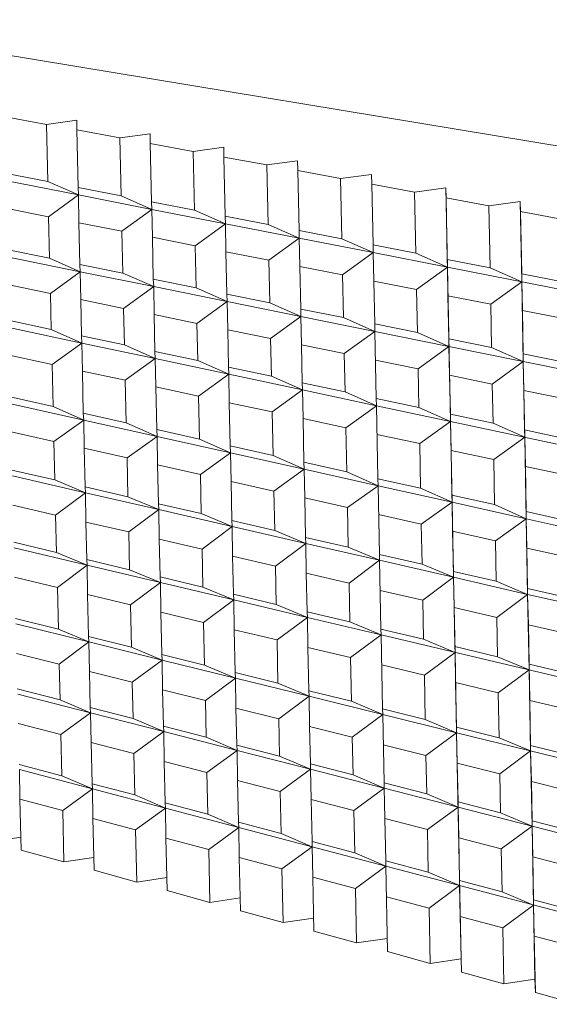
# Model space of a CAD drawing. Units: millimetres. Extents: x -372 to 400, y -317 to 133.
# Drawn here: x -357 to -341, y -225 to -196 of the extents above; entities that cross this region are included whole.
import ezdxf

# ---------------------------------------------------------------- set-up
doc = ezdxf.new("R2010")
doc.units = ezdxf.units.MM
doc.header["$MEASUREMENT"] = 0
doc.layers.add('Default', color=7, linetype='Continuous', lineweight=5, true_color=0xffffff)

msp = doc.modelspace()

# ---------------------------------------------------------------- linework, layer by layer
at = {"layer": 'Default', "color": 7, "true_color": 0xffffff}
for p, q in [((-363.317, -195.892), (-339.533, -199.814)), ((-357.124, -198.735), (-355.86, -198.968)), ((-355.86, -198.968), (-354.968, -198.849)), ((-355.82, -200.648), (-355.86, -198.968)), ((-354.968, -198.849), (-354.97, -199.132)), ((-353.707, -199.364), (-354.97, -199.132)), ((-354.97, -199.132), (-354.93, -200.822)), ((-353.707, -199.364), (-352.81, -199.245)), ((-353.667, -201.068), (-353.707, -199.364)), ((-352.81, -199.245), (-352.81, -199.529)), ((-352.81, -199.529), (-352.771, -201.243)), ((-351.548, -199.762), (-352.81, -199.529)), ((-351.548, -199.762), (-350.646, -199.642)), ((-350.646, -199.642), (-350.645, -199.928)), ((-351.509, -201.489), (-351.548, -199.762)), ((-350.645, -199.928), (-350.606, -201.665)), ((-349.384, -200.16), (-350.645, -199.928)), ((-349.384, -200.16), (-348.477, -200.039)), ((-349.346, -201.911), (-349.384, -200.16)), ((-348.477, -200.039), (-348.474, -200.327)), ((-357.084, -200.401), (-355.82, -200.648)), ((-348.474, -200.327), (-348.436, -202.088)), ((-347.214, -200.559), (-348.474, -200.327)), ((-347.214, -200.559), (-346.303, -200.438)), ((-346.303, -200.438), (-346.298, -200.728)), ((-354.917, -201.044), (-357.068, -200.623)), ((-355.82, -200.648), (-354.917, -201.044)), ((-347.177, -202.334), (-347.214, -200.559)), ((-346.261, -202.513), (-346.298, -200.728)), ((-346.298, -200.728), (-345.039, -200.96)), ((-355.796, -201.683), (-354.917, -201.044)), ((-354.93, -200.822), (-354.917, -201.044)), ((-354.93, -200.822), (-353.667, -201.068)), ((-354.917, -201.044), (-352.759, -201.466)), ((-354.917, -201.044), (-354.906, -201.859)), ((-352.759, -201.466), (-353.667, -201.068)), ((-345.039, -200.96), (-344.123, -200.837)), ((-345.039, -200.96), (-345.003, -202.758)), ((-344.077, -203.165), (-344.123, -200.837)), ((-344.123, -200.837), (-344.116, -201.13)), ((-352.771, -201.243), (-351.509, -201.489)), ((-352.771, -201.243), (-352.759, -201.466)), ((-344.08, -202.938), (-344.116, -201.13)), ((-344.116, -201.13), (-342.858, -201.361)), ((-341.938, -201.238), (-342.858, -201.361)), ((-342.858, -201.361), (-342.823, -203.183)), ((-341.929, -201.532), (-341.938, -201.238)), ((-341.938, -201.238), (-341.893, -203.593)), ((-355.796, -201.683), (-357.059, -201.433)), ((-355.767, -202.903), (-355.796, -201.683)), ((-352.759, -201.466), (-353.643, -202.109)), ((-352.747, -202.287), (-352.759, -201.466)), ((-352.759, -201.466), (-350.597, -201.889)), ((-351.509, -201.489), (-350.597, -201.889)), ((-350.606, -201.665), (-349.346, -201.911)), ((-350.597, -201.889), (-350.606, -201.665)), ((-340.672, -201.763), (-341.929, -201.532)), ((-341.894, -203.365), (-341.929, -201.532)), ((-353.643, -202.109), (-354.906, -201.859)), ((-354.906, -201.859), (-354.877, -203.083)), ((-350.597, -201.889), (-351.486, -202.536)), ((-350.583, -202.715), (-350.597, -201.889)), ((-350.597, -201.889), (-348.429, -202.314)), ((-349.346, -201.911), (-348.429, -202.314)), ((-353.643, -202.109), (-353.615, -203.338)), ((-348.436, -202.088), (-347.177, -202.334)), ((-348.429, -202.314), (-348.436, -202.088)), ((-351.486, -202.536), (-352.747, -202.287)), ((-352.747, -202.287), (-352.719, -203.519)), ((-351.486, -202.536), (-351.458, -203.774)), ((-348.429, -202.314), (-349.323, -202.964)), ((-348.414, -203.144), (-348.429, -202.314)), ((-348.429, -202.314), (-346.256, -202.739)), ((-347.177, -202.334), (-346.256, -202.739)), ((-346.256, -202.739), (-346.261, -202.513)), ((-346.261, -202.513), (-345.003, -202.758)), ((-355.767, -202.903), (-357.03, -202.648)), ((-349.323, -202.964), (-350.583, -202.715)), ((-350.583, -202.715), (-350.556, -203.956)), ((-346.256, -202.739), (-347.155, -203.394)), ((-344.077, -203.165), (-346.256, -202.739)), ((-346.256, -202.739), (-346.239, -203.575)), ((-345.003, -202.758), (-344.077, -203.165)), ((-357.014, -202.864), (-354.864, -203.3)), ((-354.864, -203.3), (-355.767, -202.903)), ((-354.877, -203.083), (-353.615, -203.338)), ((-354.864, -203.3), (-354.877, -203.083)), ((-349.323, -202.964), (-349.296, -204.211)), ((-344.08, -202.938), (-344.077, -203.165)), ((-342.823, -203.183), (-344.08, -202.938)), ((-355.742, -203.937), (-354.864, -203.3)), ((-352.708, -203.737), (-354.864, -203.3)), ((-354.864, -203.3), (-354.853, -204.119)), ((-353.615, -203.338), (-352.708, -203.737)), ((-348.387, -204.395), (-348.414, -203.144)), ((-347.155, -203.394), (-348.414, -203.144)), ((-347.155, -203.394), (-347.129, -204.649)), ((-344.981, -203.824), (-344.077, -203.165)), ((-344.077, -203.165), (-343.988, -207.7)), ((-339.704, -204.021), (-344.077, -203.165)), ((-344.077, -203.165), (-344.059, -204.006)), ((-342.823, -203.183), (-341.893, -203.593)), ((-341.893, -203.593), (-341.894, -203.365)), ((-341.894, -203.365), (-340.638, -203.61)), ((-357.005, -203.678), (-355.742, -203.937)), ((-352.719, -203.519), (-351.458, -203.774)), ((-352.708, -203.737), (-352.719, -203.519)), ((-346.213, -204.834), (-346.239, -203.575)), ((-346.239, -203.575), (-344.981, -203.824)), ((-341.893, -203.593), (-342.802, -204.255)), ((-341.874, -204.439), (-341.893, -203.593)), ((-341.893, -203.593), (-341.849, -205.939)), ((-355.717, -204.996), (-355.742, -203.937)), ((-353.591, -204.378), (-352.708, -203.737)), ((-350.547, -204.175), (-352.708, -203.737)), ((-352.708, -203.737), (-352.696, -204.561)), ((-351.458, -203.774), (-350.547, -204.175)), ((-350.556, -203.956), (-349.296, -204.211)), ((-350.547, -204.175), (-350.556, -203.956)), ((-344.981, -203.824), (-344.956, -205.089)), ((-354.828, -205.184), (-354.853, -204.119)), ((-354.853, -204.119), (-353.591, -204.378)), ((-351.435, -204.82), (-350.547, -204.175)), ((-348.38, -204.615), (-350.547, -204.175)), ((-350.547, -204.175), (-350.533, -205.005)), ((-349.296, -204.211), (-348.38, -204.615)), ((-344.059, -204.006), (-344.034, -205.275)), ((-342.802, -204.255), (-344.059, -204.006)), ((-342.778, -205.529), (-342.802, -204.255)), ((-353.566, -205.452), (-353.591, -204.378)), ((-351.435, -204.82), (-352.696, -204.561)), ((-352.696, -204.561), (-352.671, -205.642)), ((-348.38, -204.615), (-348.387, -204.395)), ((-348.387, -204.395), (-347.129, -204.649)), ((-341.849, -205.717), (-341.874, -204.439)), ((-341.874, -204.439), (-340.618, -204.688)), ((-355.717, -204.996), (-356.98, -204.727)), ((-351.411, -205.91), (-351.435, -204.82)), ((-349.274, -205.263), (-348.38, -204.615)), ((-346.208, -205.055), (-348.38, -204.615)), ((-348.38, -204.615), (-348.365, -205.449)), ((-347.129, -204.649), (-346.208, -205.055)), ((-346.208, -205.055), (-346.213, -204.834)), ((-344.956, -205.089), (-346.213, -204.834)), ((-356.964, -204.938), (-354.815, -205.395)), ((-354.815, -205.395), (-355.717, -204.996)), ((-350.533, -205.005), (-349.274, -205.263)), ((-350.533, -205.005), (-350.509, -206.101)), ((-346.208, -205.055), (-347.107, -205.707)), ((-346.169, -207.023), (-346.208, -205.055)), ((-344.031, -205.497), (-346.208, -205.055)), ((-344.956, -205.089), (-344.031, -205.497)), ((-355.692, -206.028), (-354.815, -205.395)), ((-353.566, -205.452), (-354.828, -205.184)), ((-354.815, -205.395), (-354.828, -205.184)), ((-354.804, -206.219), (-354.815, -205.395)), ((-354.815, -205.395), (-352.66, -205.854)), ((-349.25, -206.369), (-349.274, -205.263)), ((-347.107, -205.707), (-348.365, -205.449)), ((-348.365, -205.449), (-348.341, -206.562)), ((-344.031, -205.497), (-344.034, -205.275)), ((-344.034, -205.275), (-342.778, -205.529)), ((-352.66, -205.854), (-353.566, -205.452)), ((-352.671, -205.642), (-351.411, -205.91)), ((-352.66, -205.854), (-352.671, -205.642)), ((-347.083, -206.829), (-347.107, -205.707)), ((-344.934, -206.153), (-344.031, -205.497)), ((-344.031, -205.497), (-344.013, -206.341)), ((-341.849, -205.939), (-344.031, -205.497)), ((-341.849, -205.939), (-342.778, -205.529)), ((-341.849, -205.939), (-341.849, -205.717)), ((-340.594, -205.971), (-341.849, -205.717)), ((-355.692, -206.028), (-356.955, -205.756)), ((-355.663, -207.259), (-355.692, -206.028)), ((-353.543, -206.49), (-352.66, -205.854)), ((-350.5, -206.314), (-352.66, -205.854)), ((-352.66, -205.854), (-352.648, -206.683)), ((-351.411, -205.91), (-350.5, -206.314)), ((-344.934, -206.153), (-346.192, -205.895)), ((-342.757, -206.599), (-341.849, -205.939)), ((-341.849, -205.939), (-339.661, -206.383)), ((-341.806, -208.165), (-341.849, -205.939)), ((-341.829, -206.789), (-341.849, -205.939)), ((-353.543, -206.49), (-354.804, -206.219)), ((-354.804, -206.219), (-354.775, -207.456)), ((-350.5, -206.314), (-351.387, -206.954)), ((-350.5, -206.314), (-350.509, -206.101)), ((-350.509, -206.101), (-349.25, -206.369)), ((-350.486, -207.148), (-350.5, -206.314)), ((-348.334, -206.775), (-350.5, -206.314)), ((-344.912, -207.29), (-344.934, -206.153)), ((-353.514, -207.737), (-353.543, -206.49)), ((-349.25, -206.369), (-348.334, -206.775)), ((-348.341, -206.562), (-348.334, -206.775)), ((-347.083, -206.829), (-348.341, -206.562)), ((-344.013, -206.341), (-342.757, -206.599)), ((-344.013, -206.341), (-343.99, -207.486)), ((-342.757, -206.599), (-342.735, -207.752)), ((-352.648, -206.683), (-352.619, -207.936)), ((-351.387, -206.954), (-352.648, -206.683)), ((-349.227, -207.419), (-348.334, -206.775)), ((-348.334, -206.775), (-346.164, -207.237)), ((-348.334, -206.775), (-348.319, -207.614)), ((-346.164, -207.237), (-347.083, -206.829)), ((-340.574, -207.047), (-341.829, -206.789)), ((-341.829, -206.789), (-341.807, -207.949)), ((-356.925, -206.978), (-355.663, -207.259)), ((-354.762, -207.661), (-356.91, -207.182)), ((-351.387, -206.954), (-351.359, -208.216)), ((-350.486, -207.148), (-350.458, -208.416)), ((-349.227, -207.419), (-350.486, -207.148)), ((-346.169, -207.023), (-346.164, -207.237)), ((-344.912, -207.29), (-346.169, -207.023)), ((-355.663, -207.259), (-354.762, -207.661)), ((-354.762, -207.661), (-354.775, -207.456)), ((-354.775, -207.456), (-353.514, -207.737)), ((-349.2, -208.696), (-349.227, -207.419)), ((-346.164, -207.237), (-347.061, -207.885)), ((-346.164, -207.237), (-343.988, -207.7)), ((-346.12, -209.38), (-346.164, -207.237)), ((-343.988, -207.7), (-344.912, -207.29)), ((-354.762, -207.661), (-355.639, -208.289)), ((-352.608, -208.141), (-354.762, -207.661)), ((-354.751, -208.489), (-354.762, -207.661)), ((-353.514, -207.737), (-352.608, -208.141)), ((-347.061, -207.885), (-348.319, -207.614)), ((-348.319, -207.614), (-348.292, -208.898)), ((-343.988, -207.7), (-344.89, -208.352)), ((-342.735, -207.752), (-343.99, -207.486)), ((-343.99, -207.486), (-343.988, -207.7)), ((-343.941, -210.073), (-343.988, -207.7)), ((-343.988, -207.7), (-343.969, -208.55)), ((-343.988, -207.7), (-339.619, -208.63)), ((-341.806, -208.165), (-342.735, -207.752)), ((-355.639, -208.289), (-356.9, -208.005)), ((-351.359, -208.216), (-352.619, -207.936)), ((-352.619, -207.936), (-352.608, -208.141)), ((-347.034, -209.177), (-347.061, -207.885)), ((-340.552, -208.216), (-341.807, -207.949)), ((-341.807, -207.949), (-341.806, -208.165)), ((-355.639, -208.289), (-355.612, -209.42)), ((-352.608, -208.141), (-353.49, -208.773)), ((-352.595, -208.974), (-352.608, -208.141)), ((-352.608, -208.141), (-350.449, -208.622)), ((-350.449, -208.622), (-351.359, -208.216)), ((-344.89, -208.352), (-346.147, -208.082)), ((-341.806, -208.165), (-342.714, -208.82)), ((-341.761, -210.558), (-341.806, -208.165)), ((-341.786, -209.02), (-341.806, -208.165)), ((-354.724, -209.624), (-354.751, -208.489)), ((-353.49, -208.773), (-354.751, -208.489)), ((-351.336, -209.258), (-350.449, -208.622)), ((-350.458, -208.416), (-350.449, -208.622)), ((-349.2, -208.696), (-350.458, -208.416)), ((-350.449, -208.622), (-348.285, -209.104)), ((-350.449, -208.622), (-350.435, -209.461)), ((-344.89, -208.352), (-344.864, -209.66)), ((-343.969, -208.55), (-343.943, -209.864)), ((-342.714, -208.82), (-343.969, -208.55)), ((-353.49, -208.773), (-353.464, -209.913)), ((-348.285, -209.104), (-349.2, -208.696)), ((-348.285, -209.104), (-348.292, -208.898)), ((-348.292, -208.898), (-347.034, -209.177)), ((-342.688, -210.144), (-342.714, -208.82)), ((-356.873, -209.131), (-355.612, -209.42)), ((-351.336, -209.258), (-352.595, -208.974)), ((-352.57, -210.118), (-352.595, -208.974)), ((-349.177, -209.744), (-348.285, -209.104)), ((-346.115, -209.588), (-348.285, -209.104)), ((-348.285, -209.104), (-348.269, -209.949)), ((-347.034, -209.177), (-346.115, -209.588)), ((-340.532, -209.29), (-341.786, -209.02)), ((-341.786, -209.02), (-341.761, -210.35)), ((-354.712, -209.795), (-356.859, -209.301)), ((-355.612, -209.42), (-354.712, -209.795)), ((-351.311, -210.407), (-351.336, -209.258)), ((-350.435, -209.461), (-349.177, -209.744)), ((-350.41, -210.613), (-350.435, -209.461)), ((-346.115, -209.588), (-346.12, -209.38)), ((-346.12, -209.381), (-344.864, -209.66)), ((-354.712, -209.795), (-354.724, -209.624)), ((-354.724, -209.624), (-353.464, -209.913)), ((-349.152, -210.902), (-349.177, -209.744)), ((-347.012, -210.232), (-346.115, -209.588)), ((-343.941, -210.073), (-346.115, -209.588)), ((-346.115, -209.588), (-346.075, -211.608)), ((-344.864, -209.66), (-343.941, -210.073)), ((-355.588, -210.449), (-354.712, -209.795)), ((-352.559, -210.289), (-354.712, -209.795)), ((-354.712, -209.795), (-354.7, -210.655)), ((-353.464, -209.913), (-352.559, -210.289)), ((-348.245, -211.11), (-348.269, -209.949)), ((-348.269, -209.949), (-347.012, -210.232)), ((-344.843, -210.72), (-343.941, -210.073)), ((-343.943, -209.864), (-343.941, -210.073)), ((-343.943, -209.864), (-342.688, -210.144)), ((-343.941, -210.073), (-343.897, -212.28)), ((-341.761, -210.558), (-343.941, -210.073)), ((-343.941, -210.073), (-343.922, -210.927)), ((-355.588, -210.449), (-356.848, -210.156)), ((-353.44, -210.948), (-352.559, -210.289)), ((-352.559, -210.289), (-352.57, -210.118)), ((-352.57, -210.118), (-351.311, -210.407)), ((-350.401, -210.785), (-352.559, -210.289)), ((-352.559, -210.289), (-352.546, -211.155)), ((-346.988, -211.398), (-347.012, -210.232)), ((-342.688, -210.144), (-341.761, -210.558)), ((-341.761, -210.35), (-341.761, -210.558)), ((-340.507, -210.628), (-341.761, -210.35)), ((-355.561, -211.55), (-355.588, -210.449)), ((-354.7, -210.655), (-353.44, -210.948)), ((-354.674, -211.759), (-354.7, -210.655)), ((-350.401, -210.785), (-351.311, -210.407)), ((-349.152, -210.902), (-350.41, -210.613)), ((-350.41, -210.613), (-350.401, -210.785)), ((-344.843, -210.72), (-346.098, -210.437)), ((-341.761, -210.558), (-342.668, -211.21)), ((-341.761, -210.558), (-339.575, -211.046)), ((-341.741, -211.419), (-341.761, -210.558)), ((-341.718, -212.781), (-341.761, -210.558)), ((-351.287, -211.448), (-350.401, -210.785)), ((-348.239, -211.282), (-350.401, -210.785)), ((-350.401, -210.785), (-350.387, -211.657)), ((-348.239, -211.282), (-349.152, -210.902)), ((-344.819, -211.896), (-344.843, -210.72)), ((-343.922, -210.927), (-343.899, -212.107)), ((-342.668, -211.21), (-343.922, -210.927)), ((-353.414, -212.057), (-353.44, -210.948)), ((-351.287, -211.448), (-352.546, -211.155)), ((-352.546, -211.155), (-352.521, -212.268)), ((-346.988, -211.398), (-348.245, -211.11)), ((-348.245, -211.11), (-348.239, -211.282)), ((-342.668, -211.21), (-342.645, -212.395)), ((-356.822, -211.252), (-355.561, -211.55)), ((-356.808, -211.417), (-354.662, -211.925)), ((-351.262, -212.566), (-351.287, -211.448)), ((-349.129, -211.949), (-348.239, -211.282)), ((-348.222, -212.159), (-348.239, -211.282)), ((-348.239, -211.282), (-346.07, -211.781)), ((-346.07, -211.781), (-346.988, -211.398)), ((-340.487, -211.701), (-341.741, -211.419)), ((-341.741, -211.419), (-341.718, -212.607)), ((-355.561, -211.55), (-354.662, -211.925)), ((-354.662, -211.925), (-354.674, -211.759)), ((-354.674, -211.759), (-353.414, -212.057)), ((-350.387, -211.657), (-349.129, -211.949)), ((-350.362, -212.778), (-350.387, -211.657)), ((-346.07, -211.781), (-346.966, -212.451)), ((-346.075, -211.608), (-346.07, -211.781)), ((-344.819, -211.896), (-346.074, -211.608)), ((-346.029, -213.802), (-346.07, -211.781)), ((-346.07, -211.781), (-343.897, -212.28)), ((-354.662, -211.925), (-355.537, -212.577)), ((-352.51, -212.435), (-354.662, -211.925)), ((-354.662, -211.925), (-354.65, -212.789)), ((-352.51, -212.435), (-353.414, -212.057)), ((-349.129, -211.949), (-349.105, -213.076)), ((-343.897, -212.28), (-344.819, -211.896)), ((-355.537, -212.577), (-356.797, -212.276)), ((-351.262, -212.566), (-352.521, -212.268)), ((-352.521, -212.268), (-352.51, -212.435)), ((-346.966, -212.451), (-348.222, -212.159)), ((-348.198, -213.29), (-348.222, -212.159)), ((-344.798, -212.955), (-343.897, -212.28)), ((-343.897, -212.28), (-343.899, -212.107)), ((-343.899, -212.107), (-342.645, -212.395)), ((-343.897, -212.28), (-343.853, -214.485)), ((-341.718, -212.781), (-343.897, -212.28)), ((-343.897, -212.28), (-343.878, -213.168)), ((-355.508, -213.803), (-355.537, -212.577)), ((-353.391, -213.09), (-352.51, -212.435)), ((-352.497, -213.304), (-352.51, -212.435)), ((-352.51, -212.435), (-350.354, -212.945)), ((-350.354, -212.945), (-351.262, -212.566)), ((-346.943, -213.587), (-346.966, -212.451)), ((-344.798, -212.955), (-346.053, -212.663)), ((-342.645, -212.395), (-341.718, -212.781)), ((-340.465, -212.895), (-341.718, -212.607)), ((-341.718, -212.607), (-341.718, -212.781)), ((-354.65, -212.789), (-353.391, -213.09)), ((-354.65, -212.789), (-354.621, -214.021)), ((-350.354, -212.945), (-351.239, -213.605)), ((-349.105, -213.076), (-350.362, -212.778)), ((-350.362, -212.778), (-350.354, -212.945)), ((-350.339, -213.82), (-350.354, -212.945)), ((-350.354, -212.945), (-348.192, -213.457)), ((-344.775, -214.099), (-344.798, -212.955)), ((-341.718, -212.781), (-342.624, -213.459)), ((-341.718, -212.781), (-339.534, -213.283)), ((-341.698, -213.674), (-341.718, -212.781)), ((-341.676, -215), (-341.718, -212.781)), ((-353.391, -213.09), (-353.362, -214.331)), ((-349.105, -213.076), (-348.192, -213.457)), ((-343.878, -213.168), (-343.855, -214.316)), ((-342.624, -213.459), (-343.878, -213.168)), ((-355.508, -213.803), (-356.768, -213.492)), ((-351.239, -213.605), (-352.497, -213.304)), ((-352.497, -213.304), (-352.469, -214.551)), ((-348.192, -213.457), (-349.083, -214.121)), ((-346.943, -213.587), (-348.198, -213.29)), ((-348.198, -213.29), (-348.192, -213.457)), ((-348.192, -213.457), (-346.026, -213.97)), ((-348.192, -213.457), (-348.176, -214.338)), ((-342.624, -213.459), (-342.602, -214.613)), ((-356.754, -213.652), (-354.609, -214.181)), ((-354.609, -214.181), (-355.508, -213.803)), ((-351.239, -213.605), (-351.211, -214.861)), ((-349.083, -214.121), (-350.339, -213.82)), ((-350.339, -213.82), (-350.312, -215.082)), ((-346.026, -213.97), (-346.943, -213.587)), ((-346.026, -213.97), (-346.029, -213.802)), ((-344.775, -214.099), (-346.029, -213.802)), ((-341.676, -214.831), (-341.698, -213.674)), ((-341.698, -213.674), (-340.445, -213.965)), ((-354.609, -214.181), (-354.621, -214.021)), ((-354.621, -214.021), (-353.362, -214.331)), ((-349.083, -214.121), (-349.055, -215.392)), ((-346.921, -214.638), (-346.026, -213.97)), ((-345.981, -216.149), (-346.026, -213.97)), ((-346.026, -213.97), (-339.493, -215.517)), ((-343.853, -214.485), (-344.775, -214.099)), ((-355.484, -214.829), (-354.609, -214.181)), ((-352.459, -214.711), (-354.609, -214.181)), ((-354.609, -214.181), (-354.597, -215.049)), ((-353.362, -214.331), (-352.459, -214.711)), ((-346.921, -214.638), (-348.176, -214.338)), ((-348.176, -214.338), (-348.149, -215.615)), ((-343.853, -214.485), (-343.855, -214.316)), ((-343.855, -214.316), (-342.602, -214.613)), ((-355.484, -214.829), (-356.743, -214.515)), ((-352.469, -214.551), (-351.211, -214.861)), ((-352.459, -214.711), (-352.469, -214.551)), ((-346.894, -215.924), (-346.921, -214.638)), ((-344.754, -215.156), (-343.853, -214.485)), ((-343.834, -215.376), (-343.853, -214.485)), ((-343.853, -214.485), (-343.807, -216.846)), ((-342.602, -214.613), (-341.676, -215)), ((-355.459, -215.88), (-355.484, -214.829)), ((-353.338, -215.363), (-352.459, -214.711)), ((-352.445, -215.585), (-352.459, -214.711)), ((-352.459, -214.711), (-350.303, -215.243)), ((-351.211, -214.861), (-350.303, -215.243)), ((-344.754, -215.156), (-346.008, -214.856)), ((-340.423, -215.127), (-341.676, -214.831)), ((-341.655, -215.897), (-341.676, -214.831)), ((-353.338, -215.363), (-354.597, -215.049)), ((-354.597, -215.049), (-354.572, -216.107)), ((-350.303, -215.243), (-351.188, -215.899)), ((-350.303, -215.243), (-350.312, -215.082)), ((-350.312, -215.082), (-349.055, -215.392)), ((-350.303, -215.243), (-350.289, -216.123)), ((-348.143, -215.776), (-350.303, -215.243)), ((-344.727, -216.458), (-344.754, -215.156)), ((-341.676, -215), (-342.581, -215.676)), ((-341.631, -217.383), (-341.676, -215)), ((-355.459, -215.88), (-356.718, -215.557)), ((-353.314, -216.43), (-353.338, -215.363)), ((-349.055, -215.392), (-348.143, -215.776)), ((-343.808, -216.684), (-343.834, -215.376)), ((-342.581, -215.676), (-343.834, -215.376)), ((-354.56, -216.261), (-356.704, -215.71)), ((-352.421, -216.658), (-352.445, -215.585)), ((-351.188, -215.899), (-352.445, -215.585)), ((-349.033, -216.436), (-348.143, -215.776)), ((-348.149, -215.615), (-348.143, -215.776)), ((-346.894, -215.924), (-348.149, -215.615)), ((-348.143, -215.776), (-345.978, -216.31)), ((-348.143, -215.776), (-348.127, -216.661)), ((-342.556, -216.993), (-342.581, -215.676)), ((-354.56, -216.261), (-355.459, -215.88)), ((-353.314, -216.43), (-354.572, -216.107)), ((-354.572, -216.107), (-354.56, -216.261)), ((-351.164, -216.981), (-351.188, -215.899)), ((-349.033, -216.436), (-350.289, -216.123)), ((-350.289, -216.123), (-350.265, -217.211)), ((-345.978, -216.31), (-346.894, -215.924)), ((-345.978, -216.31), (-345.981, -216.149)), ((-344.727, -216.458), (-345.981, -216.149)), ((-340.404, -216.197), (-341.655, -215.897)), ((-341.655, -215.897), (-341.63, -217.221)), ((-355.434, -216.904), (-354.56, -216.261)), ((-354.548, -217.134), (-354.56, -216.261)), ((-354.56, -216.261), (-352.411, -216.812)), ((-352.411, -216.812), (-353.314, -216.43)), ((-349.009, -217.533), (-349.033, -216.436)), ((-346.872, -216.974), (-345.978, -216.31)), ((-345.937, -218.321), (-345.978, -216.31)), ((-345.978, -216.31), (-343.807, -216.846)), ((-355.434, -216.904), (-356.693, -216.578)), ((-352.411, -216.812), (-352.421, -216.658)), ((-351.164, -216.981), (-352.421, -216.658)), ((-348.103, -217.765), (-348.127, -216.661)), ((-348.127, -216.661), (-346.872, -216.974)), ((-343.807, -216.846), (-344.727, -216.458)), ((-343.807, -216.846), (-343.808, -216.684)), ((-343.808, -216.684), (-342.556, -216.993)), ((-355.406, -218.112), (-355.434, -216.904)), ((-352.411, -216.812), (-353.29, -217.46)), ((-350.257, -217.365), (-352.411, -216.812)), ((-352.398, -217.691), (-352.411, -216.812)), ((-350.257, -217.365), (-351.164, -216.981)), ((-346.872, -216.974), (-346.849, -218.087)), ((-344.706, -217.513), (-343.807, -216.846)), ((-339.449, -217.921), (-343.807, -216.846)), ((-343.807, -216.846), (-343.787, -217.742)), ((-343.807, -216.846), (-343.675, -223.488)), ((-342.556, -216.993), (-341.631, -217.383)), ((-353.29, -217.46), (-354.548, -217.134)), ((-354.548, -217.134), (-354.52, -218.345)), ((-350.257, -217.365), (-350.265, -217.211)), ((-350.265, -217.211), (-349.009, -217.533)), ((-344.706, -217.513), (-345.96, -217.201)), ((-341.631, -217.383), (-341.63, -217.221)), ((-341.63, -217.221), (-340.379, -217.529)), ((-353.29, -217.46), (-353.262, -218.676)), ((-351.141, -218.017), (-350.257, -217.365)), ((-348.098, -217.92), (-350.257, -217.365)), ((-350.242, -218.25), (-350.257, -217.365)), ((-348.098, -217.92), (-349.009, -217.533)), ((-344.684, -218.642), (-344.706, -217.513)), ((-342.535, -218.054), (-341.631, -217.383)), ((-341.589, -219.591), (-341.631, -217.383)), ((-341.631, -217.383), (-341.61, -218.285)), ((-355.406, -218.112), (-356.664, -217.78)), ((-352.37, -218.911), (-352.398, -217.691)), ((-351.141, -218.017), (-352.398, -217.691)), ((-346.849, -218.087), (-348.103, -217.765)), ((-348.103, -217.765), (-348.098, -217.92)), ((-343.787, -217.742), (-342.535, -218.054)), ((-343.787, -217.742), (-343.765, -218.877)), ((-356.65, -217.928), (-356.64, -218.8)), ((-356.65, -217.928), (-354.508, -218.494)), ((-354.508, -218.494), (-355.406, -218.112)), ((-351.114, -219.242), (-351.141, -218.017)), ((-348.987, -218.575), (-348.098, -217.92)), ((-345.933, -218.476), (-348.098, -217.92)), ((-348.098, -217.92), (-348.081, -218.81)), ((-346.849, -218.087), (-345.933, -218.476)), ((-342.513, -219.198), (-342.535, -218.054)), ((-354.52, -218.345), (-353.262, -218.676)), ((-354.508, -218.494), (-354.52, -218.345)), ((-348.987, -218.575), (-350.242, -218.25)), ((-350.242, -218.25), (-350.215, -219.478)), ((-345.933, -218.476), (-345.937, -218.321)), ((-344.684, -218.642), (-345.937, -218.321)), ((-340.359, -218.596), (-341.61, -218.285)), ((-341.61, -218.285), (-341.588, -219.436)), ((-355.381, -219.135), (-354.508, -218.494)), ((-352.36, -219.06), (-354.508, -218.494)), ((-354.508, -218.494), (-354.496, -219.37)), ((-353.262, -218.676), (-352.36, -219.06)), ((-348.96, -219.809), (-348.987, -218.575)), ((-346.827, -219.135), (-345.933, -218.476)), ((-343.763, -219.033), (-345.933, -218.476)), ((-345.933, -218.476), (-345.915, -219.371)), ((-343.763, -219.033), (-344.684, -218.642)), ((-356.64, -218.8), (-355.381, -219.135)), ((-356.603, -220.295), (-356.64, -218.8)), ((-352.36, -219.06), (-352.37, -218.911)), ((-352.37, -218.911), (-351.114, -219.242)), ((-346.827, -219.135), (-348.081, -218.81)), ((-348.081, -218.81), (-348.055, -220.047)), ((-344.662, -219.696), (-343.763, -219.033)), ((-343.765, -218.877), (-342.513, -219.198)), ((-343.765, -218.877), (-343.763, -219.033)), ((-339.409, -220.151), (-343.763, -219.033)), ((-343.763, -219.033), (-343.744, -219.934)), ((-355.346, -220.643), (-355.381, -219.135)), ((-352.36, -219.06), (-353.239, -219.705)), ((-352.346, -219.942), (-352.36, -219.06)), ((-350.207, -219.628), (-352.36, -219.06)), ((-350.207, -219.628), (-351.114, -219.242)), ((-346.801, -220.377), (-346.827, -219.135)), ((-342.513, -219.198), (-341.589, -219.591)), ((-354.496, -219.37), (-353.239, -219.705)), ((-354.46, -220.889), (-354.496, -219.37)), ((-351.091, -220.277), (-350.207, -219.628)), ((-348.96, -219.809), (-350.215, -219.478)), ((-350.215, -219.478), (-350.207, -219.628)), ((-350.192, -220.516), (-350.207, -219.628)), ((-350.207, -219.628), (-348.049, -220.197)), ((-345.915, -219.371), (-344.662, -219.696)), ((-345.89, -220.617), (-345.915, -219.371)), ((-342.492, -220.258), (-341.589, -219.591)), ((-341.589, -219.591), (-341.588, -219.436)), ((-341.568, -220.498), (-341.589, -219.591)), ((-341.589, -219.591), (-341.544, -221.912)), ((-341.588, -219.436), (-340.337, -219.756)), ((-353.239, -219.705), (-353.203, -221.237)), ((-348.049, -220.197), (-348.96, -219.809)), ((-344.662, -219.696), (-344.637, -220.947)), ((-356.612, -219.921), (-357.483, -220.051)), ((-351.091, -220.277), (-352.346, -219.942)), ((-352.346, -219.942), (-352.311, -221.484)), ((-348.049, -220.197), (-348.938, -220.85)), ((-346.801, -220.377), (-348.055, -220.047)), ((-348.055, -220.047), (-348.049, -220.197)), ((-348.033, -221.091), (-348.049, -220.197)), ((-348.049, -220.197), (-345.886, -220.767)), ((-343.744, -219.934), (-342.492, -220.258)), ((-343.744, -219.934), (-343.719, -221.189)), ((-355.346, -220.643), (-356.603, -220.295)), ((-351.056, -221.832), (-351.091, -220.277)), ((-345.886, -220.767), (-346.801, -220.377)), ((-342.492, -220.258), (-342.468, -221.519)), ((-354.469, -220.512), (-355.346, -220.643)), ((-350.158, -222.081), (-350.192, -220.516)), ((-350.192, -220.516), (-348.938, -220.85)), ((-345.886, -220.767), (-346.779, -221.424)), ((-344.637, -220.947), (-345.89, -220.617)), ((-345.89, -220.617), (-345.886, -220.767)), ((-345.835, -223.279), (-345.886, -220.767)), ((-345.886, -220.767), (-343.718, -221.339)), ((-340.317, -220.822), (-341.568, -220.498)), ((-341.544, -221.762), (-341.568, -220.498)), ((-353.203, -221.237), (-354.46, -220.889)), ((-348.938, -220.85), (-348.903, -222.429)), ((-344.637, -220.947), (-343.718, -221.339)), ((-352.32, -221.105), (-353.203, -221.237)), ((-347.999, -222.679), (-348.033, -221.091)), ((-348.033, -221.091), (-346.779, -221.424)), ((-343.718, -221.339), (-344.616, -222)), ((-343.718, -221.339), (-343.719, -221.189)), ((-343.719, -221.189), (-342.468, -221.519)), ((-343.698, -222.244), (-343.718, -221.339)), ((-343.718, -221.339), (-339.366, -222.487)), ((-352.311, -221.484), (-351.056, -221.832)), ((-346.779, -221.424), (-346.746, -223.027)), ((-342.468, -221.519), (-341.544, -221.912)), ((-350.166, -221.698), (-351.056, -221.832)), ((-344.616, -222), (-345.868, -221.667)), ((-341.544, -221.912), (-342.448, -222.577)), ((-341.544, -221.912), (-341.544, -221.762)), ((-341.544, -221.762), (-340.294, -222.091)), ((-341.503, -224.088), (-341.544, -221.912)), ((-341.544, -221.912), (-341.524, -222.823)), ((-348.903, -222.429), (-350.158, -222.081)), ((-344.616, -222), (-344.583, -223.626)), ((-348.007, -222.294), (-348.903, -222.429)), ((-343.666, -223.88), (-343.698, -222.244)), ((-342.448, -222.577), (-343.698, -222.244)), ((-346.746, -223.027), (-347.999, -222.679)), ((-342.448, -222.577), (-342.416, -224.227)), ((-345.843, -222.89), (-346.746, -223.027)), ((-340.274, -223.156), (-341.524, -222.823)), ((-341.524, -222.823), (-341.492, -224.483)), ((-344.583, -223.626), (-345.835, -223.279)), ((-343.675, -223.488), (-344.583, -223.626)), ((-343.675, -223.488), (-343.666, -223.88)), ((-342.416, -224.227), (-343.666, -223.88)), ((-342.416, -224.227), (-341.503, -224.088)), ((-341.492, -224.483), (-341.503, -224.088)), ((-340.243, -224.829), (-341.492, -224.483))]:
    msp.add_line(p, q, dxfattribs=at)

doc.saveas('drawing.dxf')
